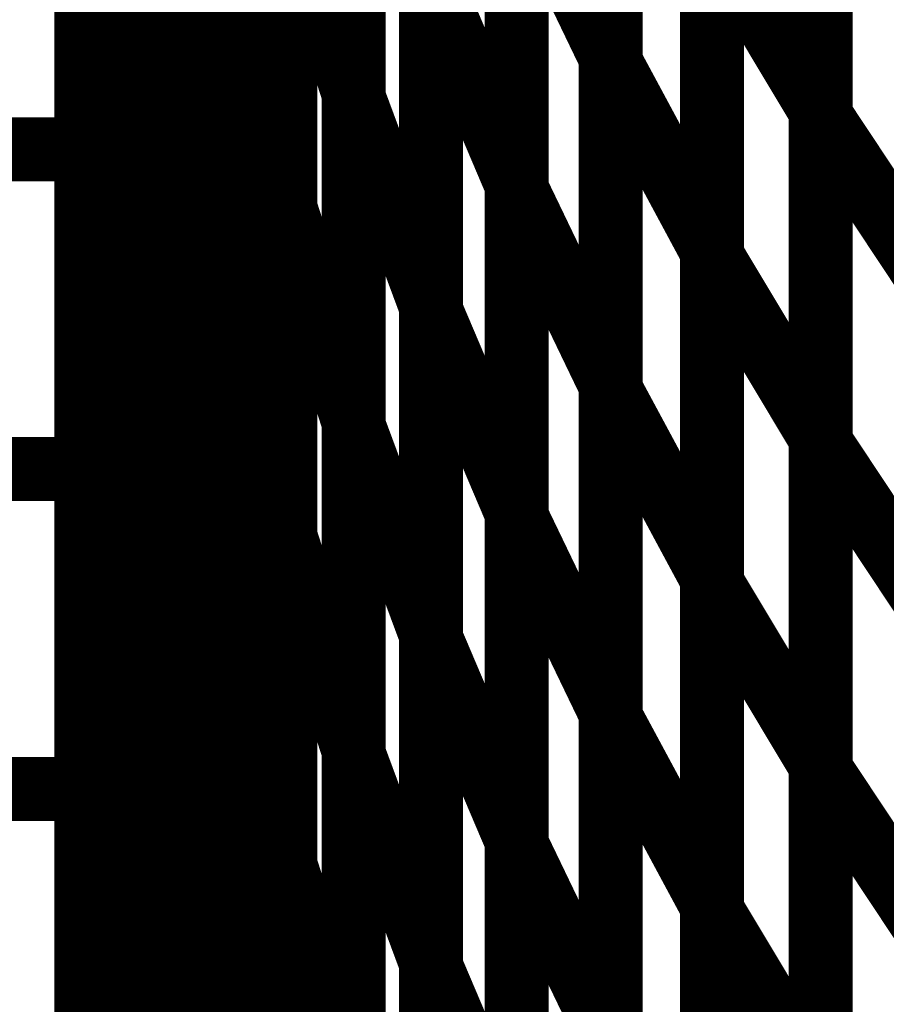
# Model space of a CAD drawing. Extents: x -2.56 to 2.22, y -0.18 to 3.28.
# Drawn here: x -2.32 to -2.28, y 1.65 to 1.7 of the extents above; entities that cross this region are included whole.
import ezdxf

# ---------------------------------------------------------------- set-up
doc = ezdxf.new("R2010")
doc.units = 0
doc.header["$MEASUREMENT"] = 0

msp = doc.modelspace()

# ---------------------------------------------------------------- linework, layer by layer
at = {"color": 0}
for points in [[(-2.320925, 1.698122, 0.003, 0.003, 0), (-2.320925, 1.729059, 0.003, 0.003, 0)], [(-2.320925, 1.698122, 0.003, 0.003, 0), (-2.320925, 1.729059, 0.003, 0.003, 0)], [(-2.296358, 1.726744, 0.003, 0.003, 0), (-2.296358, 1.696016, 0.003, 0.003, 0)], [(-2.296358, 1.726744, 0.003, 0.003, 0), (-2.296358, 1.696016, 0.003, 0.003, 0)], [(-2.296358, 1.695748, 0.003, 0.003, 0), (-2.296358, 1.726457, 0.003, 0.003, 0)], [(-2.296358, 1.695748, 0.003, 0.003, 0), (-2.296358, 1.726457, 0.003, 0.003, 0)], [(-2.31672, 1.725961, 0.003, 0.003, 0), (-2.31672, 1.695075, 0.003, 0.003, 0)], [(-2.31672, 1.725961, 0.003, 0.003, 0), (-2.31672, 1.695075, 0.003, 0.003, 0)], [(-2.31672, 1.694909, 0.003, 0.003, 0), (-2.31672, 1.725756, 0.003, 0.003, 0)], [(-2.31672, 1.694909, 0.003, 0.003, 0), (-2.31672, 1.725756, 0.003, 0.003, 0)], [(-2.308394, 1.725083, 0.003, 0.003, 0), (-2.308394, 1.69428, 0.003, 0.003, 0)], [(-2.308394, 1.725083, 0.003, 0.003, 0), (-2.308394, 1.69428, 0.003, 0.003, 0)], [(-2.308394, 1.694079, 0.003, 0.003, 0), (-2.308394, 1.724862, 0.003, 0.003, 0)], [(-2.308394, 1.694079, 0.003, 0.003, 0), (-2.308394, 1.724862, 0.003, 0.003, 0)], [(-2.286508, 1.724177, 0.003, 0.003, 0), (-2.286508, 1.6935, 0.003, 0.003, 0)], [(-2.286508, 1.724177, 0.003, 0.003, 0), (-2.286508, 1.6935, 0.003, 0.003, 0)], [(-2.286508, 1.693228, 0.003, 0.003, 0), (-2.286508, 1.723882, 0.003, 0.003, 0)], [(-2.286508, 1.693228, 0.003, 0.003, 0), (-2.286508, 1.723882, 0.003, 0.003, 0)], [(-2.320925, 1.721693, 0.003, 0.003, 0), (-2.320925, 1.691693, 0.003, 0.003, 0)], [(-2.320925, 1.721693, 0.003, 0.003, 0), (-2.320925, 1.691693, 0.003, 0.003, 0)], [(-2.318606, 1.721661, 0.003, 0.003, 0), (-2.318606, 1.69076, 0.003, 0.003, 0)], [(-2.318606, 1.721661, 0.003, 0.003, 0), (-2.318606, 1.69076, 0.003, 0.003, 0)], [(-2.318606, 1.690571, 0.003, 0.003, 0), (-2.318606, 1.721457, 0.003, 0.003, 0)], [(-2.318606, 1.690571, 0.003, 0.003, 0), (-2.318606, 1.721457, 0.003, 0.003, 0)], [(-2.30076, 1.720787, 0.003, 0.003, 0), (-2.30076, 1.690031, 0.003, 0.003, 0)], [(-2.30076, 1.720787, 0.003, 0.003, 0), (-2.30076, 1.690031, 0.003, 0.003, 0)], [(-2.30076, 1.689799, 0.003, 0.003, 0), (-2.30076, 1.720535, 0.003, 0.003, 0)], [(-2.30076, 1.689799, 0.003, 0.003, 0), (-2.30076, 1.720535, 0.003, 0.003, 0)], [(-2.311602, 1.71998, 0.003, 0.003, 0), (-2.311602, 1.689157, 0.003, 0.003, 0)], [(-2.311602, 1.71998, 0.003, 0.003, 0), (-2.311602, 1.689157, 0.003, 0.003, 0)], [(-2.311602, 1.688929, 0.003, 0.003, 0), (-2.311602, 1.719732, 0.003, 0.003, 0)], [(-2.311602, 1.688929, 0.003, 0.003, 0), (-2.311602, 1.719732, 0.003, 0.003, 0)], [(-2.320008, 1.717579, 0.003, 0.003, 0), (-2.320008, 1.686642, 0.003, 0.003, 0)], [(-2.320008, 1.717579, 0.003, 0.003, 0), (-2.320008, 1.686642, 0.003, 0.003, 0)], [(-2.291606, 1.717626, 0.003, 0.003, 0), (-2.291606, 1.686917, 0.003, 0.003, 0)], [(-2.291606, 1.717626, 0.003, 0.003, 0), (-2.291606, 1.686917, 0.003, 0.003, 0)], [(-2.320008, 1.686492, 0.003, 0.003, 0), (-2.320008, 1.717394, 0.003, 0.003, 0)], [(-2.320008, 1.686492, 0.003, 0.003, 0), (-2.320008, 1.717394, 0.003, 0.003, 0)], [(-2.291606, 1.686669, 0.003, 0.003, 0), (-2.291606, 1.717346, 0.003, 0.003, 0)], [(-2.291606, 1.686669, 0.003, 0.003, 0), (-2.291606, 1.717346, 0.003, 0.003, 0)], [(-2.314386, 1.715118, 0.003, 0.003, 0), (-2.314386, 1.684276, 0.003, 0.003, 0)], [(-2.314386, 1.715118, 0.003, 0.003, 0), (-2.314386, 1.684276, 0.003, 0.003, 0)], [(-2.314386, 1.684091, 0.003, 0.003, 0), (-2.314386, 1.714913, 0.003, 0.003, 0)], [(-2.314386, 1.684091, 0.003, 0.003, 0), (-2.314386, 1.714913, 0.003, 0.003, 0)], [(-2.304772, 1.715106, 0.003, 0.003, 0), (-2.304772, 1.684323, 0.003, 0.003, 0)], [(-2.304772, 1.715106, 0.003, 0.003, 0), (-2.304772, 1.684323, 0.003, 0.003, 0)], [(-2.304772, 1.684094, 0.003, 0.003, 0), (-2.304772, 1.714858, 0.003, 0.003, 0)], [(-2.304772, 1.684094, 0.003, 0.003, 0), (-2.304772, 1.714858, 0.003, 0.003, 0)], [(-2.320925, 1.682654, 0.003, 0.003, 0), (-2.320925, 1.713594, 0.003, 0.003, 0)], [(-2.320925, 1.682654, 0.003, 0.003, 0), (-2.320925, 1.713594, 0.003, 0.003, 0)], [(-2.296358, 1.711386, 0.003, 0.003, 0), (-2.296358, 1.68065, 0.003, 0.003, 0)], [(-2.296358, 1.711386, 0.003, 0.003, 0), (-2.296358, 1.68065, 0.003, 0.003, 0)], [(-2.296358, 1.680398, 0.003, 0.003, 0), (-2.296358, 1.711102, 0.003, 0.003, 0)], [(-2.296358, 1.680398, 0.003, 0.003, 0), (-2.296358, 1.711102, 0.003, 0.003, 0)], [(-2.31672, 1.710531, 0.003, 0.003, 0), (-2.31672, 1.679646, 0.003, 0.003, 0)], [(-2.31672, 1.710531, 0.003, 0.003, 0), (-2.31672, 1.679646, 0.003, 0.003, 0)], [(-2.31672, 1.67948, 0.003, 0.003, 0), (-2.31672, 1.710323, 0.003, 0.003, 0)], [(-2.31672, 1.67948, 0.003, 0.003, 0), (-2.31672, 1.710323, 0.003, 0.003, 0)], [(-2.308394, 1.709677, 0.003, 0.003, 0), (-2.308394, 1.678874, 0.003, 0.003, 0)], [(-2.308394, 1.709677, 0.003, 0.003, 0), (-2.308394, 1.678874, 0.003, 0.003, 0)], [(-2.308394, 1.678685, 0.003, 0.003, 0), (-2.308394, 1.709465, 0.003, 0.003, 0)], [(-2.308394, 1.678685, 0.003, 0.003, 0), (-2.308394, 1.709465, 0.003, 0.003, 0)], [(-2.286508, 1.708835, 0.003, 0.003, 0), (-2.286508, 1.678157, 0.003, 0.003, 0)], [(-2.286508, 1.708835, 0.003, 0.003, 0), (-2.286508, 1.678157, 0.003, 0.003, 0)], [(-2.286508, 1.677906, 0.003, 0.003, 0), (-2.286508, 1.708555, 0.003, 0.003, 0)], [(-2.286508, 1.677906, 0.003, 0.003, 0), (-2.286508, 1.708555, 0.003, 0.003, 0)], [(-2.320925, 1.706693, 0.003, 0.003, 0), (-2.320925, 1.676693, 0.003, 0.003, 0)], [(-2.320925, 1.706693, 0.003, 0.003, 0), (-2.320925, 1.676693, 0.003, 0.003, 0)], [(-2.318606, 1.706193, 0.003, 0.003, 0), (-2.318606, 1.675291, 0.003, 0.003, 0)], [(-2.318606, 1.706193, 0.003, 0.003, 0), (-2.318606, 1.675291, 0.003, 0.003, 0)], [(-2.318606, 1.675138, 0.003, 0.003, 0), (-2.318606, 1.706, 0.003, 0.003, 0)], [(-2.318606, 1.706, 0.003, 0.003, 0), (-2.31672, 1.695075, 0.003, 0.003, 0)], [(-2.31672, 1.695075, 0.003, 0.003, 0), (-2.318606, 1.706, 0.003, 0.003, 0)], [(-2.318606, 1.675138, 0.003, 0.003, 0), (-2.318606, 1.706, 0.003, 0.003, 0)], [(-2.318606, 1.706, 0.003, 0.003, 0), (-2.31672, 1.695075, 0.003, 0.003, 0)], [(-2.31672, 1.695075, 0.003, 0.003, 0), (-2.318606, 1.706, 0.003, 0.003, 0)], [(-2.30076, 1.705409, 0.003, 0.003, 0), (-2.30076, 1.674646, 0.003, 0.003, 0)], [(-2.30076, 1.705409, 0.003, 0.003, 0), (-2.30076, 1.674646, 0.003, 0.003, 0)], [(-2.30076, 1.674429, 0.003, 0.003, 0), (-2.30076, 1.705165, 0.003, 0.003, 0)], [(-2.30076, 1.705165, 0.003, 0.003, 0), (-2.296358, 1.696016, 0.003, 0.003, 0)], [(-2.296358, 1.696016, 0.003, 0.003, 0), (-2.30076, 1.705165, 0.003, 0.003, 0)], [(-2.30076, 1.674429, 0.003, 0.003, 0), (-2.30076, 1.705165, 0.003, 0.003, 0)], [(-2.30076, 1.705165, 0.003, 0.003, 0), (-2.296358, 1.696016, 0.003, 0.003, 0)], [(-2.296358, 1.696016, 0.003, 0.003, 0), (-2.30076, 1.705165, 0.003, 0.003, 0)], [(-2.311602, 1.704559, 0.003, 0.003, 0), (-2.311602, 1.673736, 0.003, 0.003, 0)], [(-2.311602, 1.704559, 0.003, 0.003, 0), (-2.311602, 1.673736, 0.003, 0.003, 0)], [(-2.311602, 1.673528, 0.003, 0.003, 0), (-2.311602, 1.704335, 0.003, 0.003, 0)], [(-2.311602, 1.704335, 0.003, 0.003, 0), (-2.308394, 1.69428, 0.003, 0.003, 0)], [(-2.308394, 1.69428, 0.003, 0.003, 0), (-2.311602, 1.704335, 0.003, 0.003, 0)], [(-2.311602, 1.673528, 0.003, 0.003, 0), (-2.311602, 1.704335, 0.003, 0.003, 0)], [(-2.311602, 1.704335, 0.003, 0.003, 0), (-2.308394, 1.69428, 0.003, 0.003, 0)], [(-2.308394, 1.69428, 0.003, 0.003, 0), (-2.311602, 1.704335, 0.003, 0.003, 0)], [(-2.320008, 1.702114, 0.003, 0.003, 0), (-2.320008, 1.671173, 0.003, 0.003, 0)], [(-2.320008, 1.702114, 0.003, 0.003, 0), (-2.320008, 1.671173, 0.003, 0.003, 0)], [(-2.320008, 1.671063, 0.003, 0.003, 0), (-2.320008, 1.701961, 0.003, 0.003, 0)], [(-2.320008, 1.701961, 0.003, 0.003, 0), (-2.318606, 1.69076, 0.003, 0.003, 0)], [(-2.318606, 1.69076, 0.003, 0.003, 0), (-2.320008, 1.701961, 0.003, 0.003, 0)], [(-2.320008, 1.671063, 0.003, 0.003, 0), (-2.320008, 1.701961, 0.003, 0.003, 0)], [(-2.320008, 1.701961, 0.003, 0.003, 0), (-2.318606, 1.69076, 0.003, 0.003, 0)], [(-2.318606, 1.69076, 0.003, 0.003, 0), (-2.320008, 1.701961, 0.003, 0.003, 0)], [(-2.291606, 1.702272, 0.003, 0.003, 0), (-2.291606, 1.671567, 0.003, 0.003, 0)], [(-2.291606, 1.702272, 0.003, 0.003, 0), (-2.291606, 1.671567, 0.003, 0.003, 0)], [(-2.291606, 1.671323, 0.003, 0.003, 0), (-2.291606, 1.702012, 0.003, 0.003, 0)], [(-2.291606, 1.702012, 0.003, 0.003, 0), (-2.286508, 1.6935, 0.003, 0.003, 0)], [(-2.286508, 1.6935, 0.003, 0.003, 0), (-2.291606, 1.702012, 0.003, 0.003, 0)], [(-2.291606, 1.671323, 0.003, 0.003, 0), (-2.291606, 1.702012, 0.003, 0.003, 0)], [(-2.291606, 1.702012, 0.003, 0.003, 0), (-2.286508, 1.6935, 0.003, 0.003, 0)], [(-2.286508, 1.6935, 0.003, 0.003, 0), (-2.291606, 1.702012, 0.003, 0.003, 0)], [(-2.314386, 1.699689, 0.003, 0.003, 0), (-2.314386, 1.668846, 0.003, 0.003, 0)], [(-2.314386, 1.699689, 0.003, 0.003, 0), (-2.314386, 1.668846, 0.003, 0.003, 0)], [(-2.304772, 1.699709, 0.003, 0.003, 0), (-2.304772, 1.668929, 0.003, 0.003, 0)], [(-2.304772, 1.699709, 0.003, 0.003, 0), (-2.304772, 1.668929, 0.003, 0.003, 0)], [(-2.314386, 1.668669, 0.003, 0.003, 0), (-2.314386, 1.699512, 0.003, 0.003, 0)], [(-2.314386, 1.699512, 0.003, 0.003, 0), (-2.311602, 1.689157, 0.003, 0.003, 0)], [(-2.311602, 1.689157, 0.003, 0.003, 0), (-2.314386, 1.699512, 0.003, 0.003, 0)], [(-2.314386, 1.668669, 0.003, 0.003, 0), (-2.314386, 1.699512, 0.003, 0.003, 0)], [(-2.314386, 1.699512, 0.003, 0.003, 0), (-2.311602, 1.689157, 0.003, 0.003, 0)], [(-2.311602, 1.689157, 0.003, 0.003, 0), (-2.314386, 1.699512, 0.003, 0.003, 0)], [(-2.304772, 1.66872, 0.003, 0.003, 0), (-2.304772, 1.69948, 0.003, 0.003, 0)], [(-2.304772, 1.69948, 0.003, 0.003, 0), (-2.30076, 1.690031, 0.003, 0.003, 0)], [(-2.30076, 1.690031, 0.003, 0.003, 0), (-2.304772, 1.69948, 0.003, 0.003, 0)], [(-2.304772, 1.66872, 0.003, 0.003, 0), (-2.304772, 1.69948, 0.003, 0.003, 0)], [(-2.304772, 1.69948, 0.003, 0.003, 0), (-2.30076, 1.690031, 0.003, 0.003, 0)], [(-2.30076, 1.690031, 0.003, 0.003, 0), (-2.304772, 1.69948, 0.003, 0.003, 0)], [(-2.320925, 1.667232, 0.003, 0.003, 0), (-2.320925, 1.698122, 0.003, 0.003, 0)], [(-2.320925, 1.698122, 0.003, 0.003, 0), (-2.320008, 1.686642, 0.003, 0.003, 0)], [(-2.320008, 1.686642, 0.003, 0.003, 0), (-2.320925, 1.698122, 0.003, 0.003, 0)], [(-2.320925, 1.667232, 0.003, 0.003, 0), (-2.320925, 1.698122, 0.003, 0.003, 0)], [(-2.320925, 1.698122, 0.003, 0.003, 0), (-2.320008, 1.686642, 0.003, 0.003, 0)], [(-2.320008, 1.686642, 0.003, 0.003, 0), (-2.320925, 1.698122, 0.003, 0.003, 0)], [(-2.296358, 1.696016, 0.003, 0.003, 0), (-2.296358, 1.66528, 0.003, 0.003, 0)], [(-2.296358, 1.696016, 0.003, 0.003, 0), (-2.296358, 1.66528, 0.003, 0.003, 0)], [(-2.296358, 1.665043, 0.003, 0.003, 0), (-2.296358, 1.695748, 0.003, 0.003, 0)], [(-2.296358, 1.695748, 0.003, 0.003, 0), (-2.291606, 1.686917, 0.003, 0.003, 0)], [(-2.291606, 1.686917, 0.003, 0.003, 0), (-2.296358, 1.695748, 0.003, 0.003, 0)], [(-2.296358, 1.665043, 0.003, 0.003, 0), (-2.296358, 1.695748, 0.003, 0.003, 0)], [(-2.296358, 1.695748, 0.003, 0.003, 0), (-2.291606, 1.686917, 0.003, 0.003, 0)], [(-2.291606, 1.686917, 0.003, 0.003, 0), (-2.296358, 1.695748, 0.003, 0.003, 0)], [(-2.31672, 1.695075, 0.003, 0.003, 0), (-2.31672, 1.664213, 0.003, 0.003, 0)], [(-2.31672, 1.695075, 0.003, 0.003, 0), (-2.31672, 1.664213, 0.003, 0.003, 0)], [(-2.31672, 1.664047, 0.003, 0.003, 0), (-2.31672, 1.694909, 0.003, 0.003, 0)], [(-2.31672, 1.694909, 0.003, 0.003, 0), (-2.314386, 1.684276, 0.003, 0.003, 0)], [(-2.314386, 1.684276, 0.003, 0.003, 0), (-2.31672, 1.694909, 0.003, 0.003, 0)], [(-2.31672, 1.664047, 0.003, 0.003, 0), (-2.31672, 1.694909, 0.003, 0.003, 0)], [(-2.31672, 1.694909, 0.003, 0.003, 0), (-2.314386, 1.684276, 0.003, 0.003, 0)], [(-2.314386, 1.684276, 0.003, 0.003, 0), (-2.31672, 1.694909, 0.003, 0.003, 0)], [(-2.308394, 1.69428, 0.003, 0.003, 0), (-2.308394, 1.663472, 0.003, 0.003, 0)], [(-2.308394, 1.69428, 0.003, 0.003, 0), (-2.308394, 1.663472, 0.003, 0.003, 0)], [(-2.308394, 1.663299, 0.003, 0.003, 0), (-2.308394, 1.694079, 0.003, 0.003, 0)], [(-2.308394, 1.694079, 0.003, 0.003, 0), (-2.304772, 1.684323, 0.003, 0.003, 0)], [(-2.304772, 1.684323, 0.003, 0.003, 0), (-2.308394, 1.694079, 0.003, 0.003, 0)], [(-2.308394, 1.663299, 0.003, 0.003, 0), (-2.308394, 1.694079, 0.003, 0.003, 0)], [(-2.308394, 1.694079, 0.003, 0.003, 0), (-2.304772, 1.684323, 0.003, 0.003, 0)], [(-2.304772, 1.684323, 0.003, 0.003, 0), (-2.308394, 1.694079, 0.003, 0.003, 0)], [(-2.286508, 1.6935, 0.003, 0.003, 0), (-2.286508, 1.662811, 0.003, 0.003, 0)], [(-2.286508, 1.6935, 0.003, 0.003, 0), (-2.286508, 1.662811, 0.003, 0.003, 0)], [(-2.286508, 1.662579, 0.003, 0.003, 0), (-2.286508, 1.693228, 0.003, 0.003, 0)], [(-2.286508, 1.693228, 0.003, 0.003, 0), (-2.281083, 1.685047, 0.003, 0.003, 0)], [(-2.281083, 1.685047, 0.003, 0.003, 0), (-2.286508, 1.693228, 0.003, 0.003, 0)], [(-2.286508, 1.662579, 0.003, 0.003, 0), (-2.286508, 1.693228, 0.003, 0.003, 0)], [(-2.286508, 1.693228, 0.003, 0.003, 0), (-2.281083, 1.685047, 0.003, 0.003, 0)], [(-2.281083, 1.685047, 0.003, 0.003, 0), (-2.286508, 1.693228, 0.003, 0.003, 0)], [(-2.562567, 1.691693, 0.003, 0.003, 0), (-2.320925, 1.691693, 0.003, 0.003, 0)], [(-2.320925, 1.691693, 0.003, 0.003, 0), (-2.562567, 1.691693, 0.003, 0.003, 0)], [(-2.562567, 1.691693, 0.003, 0.003, 0), (-2.320925, 1.691693, 0.003, 0.003, 0)], [(-2.320925, 1.691693, 0.003, 0.003, 0), (-2.562567, 1.691693, 0.003, 0.003, 0)], [(-2.320925, 1.691693, 0.003, 0.003, 0), (-2.320925, 1.661693, 0.003, 0.003, 0)], [(-2.320925, 1.691693, 0.003, 0.003, 0), (-2.320925, 1.661693, 0.003, 0.003, 0)], [(-2.318606, 1.69076, 0.003, 0.003, 0), (-2.318606, 1.659862, 0.003, 0.003, 0)], [(-2.318606, 1.69076, 0.003, 0.003, 0), (-2.318606, 1.659862, 0.003, 0.003, 0)], [(-2.318606, 1.659709, 0.003, 0.003, 0), (-2.318606, 1.690571, 0.003, 0.003, 0)], [(-2.318606, 1.690571, 0.003, 0.003, 0), (-2.31672, 1.679646, 0.003, 0.003, 0)], [(-2.31672, 1.679646, 0.003, 0.003, 0), (-2.318606, 1.690571, 0.003, 0.003, 0)], [(-2.318606, 1.659709, 0.003, 0.003, 0), (-2.318606, 1.690571, 0.003, 0.003, 0)], [(-2.318606, 1.690571, 0.003, 0.003, 0), (-2.31672, 1.679646, 0.003, 0.003, 0)], [(-2.31672, 1.679646, 0.003, 0.003, 0), (-2.318606, 1.690571, 0.003, 0.003, 0)], [(-2.30076, 1.690031, 0.003, 0.003, 0), (-2.30076, 1.659272, 0.003, 0.003, 0)], [(-2.30076, 1.690031, 0.003, 0.003, 0), (-2.30076, 1.659272, 0.003, 0.003, 0)], [(-2.30076, 1.659071, 0.003, 0.003, 0), (-2.30076, 1.689799, 0.003, 0.003, 0)], [(-2.30076, 1.689799, 0.003, 0.003, 0), (-2.296358, 1.68065, 0.003, 0.003, 0)], [(-2.296358, 1.68065, 0.003, 0.003, 0), (-2.30076, 1.689799, 0.003, 0.003, 0)], [(-2.30076, 1.659071, 0.003, 0.003, 0), (-2.30076, 1.689799, 0.003, 0.003, 0)], [(-2.30076, 1.689799, 0.003, 0.003, 0), (-2.296358, 1.68065, 0.003, 0.003, 0)], [(-2.296358, 1.68065, 0.003, 0.003, 0), (-2.30076, 1.689799, 0.003, 0.003, 0)], [(-2.311602, 1.689157, 0.003, 0.003, 0), (-2.311602, 1.658315, 0.003, 0.003, 0)], [(-2.311602, 1.689157, 0.003, 0.003, 0), (-2.311602, 1.658315, 0.003, 0.003, 0)], [(-2.311602, 1.658126, 0.003, 0.003, 0), (-2.311602, 1.688929, 0.003, 0.003, 0)], [(-2.311602, 1.688929, 0.003, 0.003, 0), (-2.308394, 1.678874, 0.003, 0.003, 0)], [(-2.308394, 1.678874, 0.003, 0.003, 0), (-2.311602, 1.688929, 0.003, 0.003, 0)], [(-2.311602, 1.658126, 0.003, 0.003, 0), (-2.311602, 1.688929, 0.003, 0.003, 0)], [(-2.311602, 1.688929, 0.003, 0.003, 0), (-2.308394, 1.678874, 0.003, 0.003, 0)], [(-2.308394, 1.678874, 0.003, 0.003, 0), (-2.311602, 1.688929, 0.003, 0.003, 0)], [(-2.320008, 1.686642, 0.003, 0.003, 0), (-2.320008, 1.655752, 0.003, 0.003, 0)], [(-2.320008, 1.686642, 0.003, 0.003, 0), (-2.320008, 1.655752, 0.003, 0.003, 0)], [(-2.291606, 1.686917, 0.003, 0.003, 0), (-2.291606, 1.656213, 0.003, 0.003, 0)], [(-2.291606, 1.686917, 0.003, 0.003, 0), (-2.291606, 1.656213, 0.003, 0.003, 0)], [(-2.291606, 1.655988, 0.003, 0.003, 0), (-2.291606, 1.686669, 0.003, 0.003, 0)], [(-2.291606, 1.686669, 0.003, 0.003, 0), (-2.286508, 1.678157, 0.003, 0.003, 0)], [(-2.286508, 1.678157, 0.003, 0.003, 0), (-2.291606, 1.686669, 0.003, 0.003, 0)], [(-2.291606, 1.655988, 0.003, 0.003, 0), (-2.291606, 1.686669, 0.003, 0.003, 0)], [(-2.291606, 1.686669, 0.003, 0.003, 0), (-2.286508, 1.678157, 0.003, 0.003, 0)], [(-2.286508, 1.678157, 0.003, 0.003, 0), (-2.291606, 1.686669, 0.003, 0.003, 0)], [(-2.320008, 1.655626, 0.003, 0.003, 0), (-2.320008, 1.686492, 0.003, 0.003, 0)], [(-2.320008, 1.686492, 0.003, 0.003, 0), (-2.318606, 1.675291, 0.003, 0.003, 0)], [(-2.318606, 1.675291, 0.003, 0.003, 0), (-2.320008, 1.686492, 0.003, 0.003, 0)], [(-2.320008, 1.655626, 0.003, 0.003, 0), (-2.320008, 1.686492, 0.003, 0.003, 0)], [(-2.320008, 1.686492, 0.003, 0.003, 0), (-2.318606, 1.675291, 0.003, 0.003, 0)], [(-2.318606, 1.675291, 0.003, 0.003, 0), (-2.320008, 1.686492, 0.003, 0.003, 0)], [(-2.304772, 1.684323, 0.003, 0.003, 0), (-2.304772, 1.653543, 0.003, 0.003, 0)], [(-2.304772, 1.684323, 0.003, 0.003, 0), (-2.304772, 1.653543, 0.003, 0.003, 0)], [(-2.314386, 1.684276, 0.003, 0.003, 0), (-2.314386, 1.653413, 0.003, 0.003, 0)], [(-2.314386, 1.684276, 0.003, 0.003, 0), (-2.314386, 1.653413, 0.003, 0.003, 0)], [(-2.314386, 1.653264, 0.003, 0.003, 0), (-2.314386, 1.684091, 0.003, 0.003, 0)], [(-2.314386, 1.684091, 0.003, 0.003, 0), (-2.311602, 1.673736, 0.003, 0.003, 0)], [(-2.311602, 1.673736, 0.003, 0.003, 0), (-2.314386, 1.684091, 0.003, 0.003, 0)], [(-2.314386, 1.653264, 0.003, 0.003, 0), (-2.314386, 1.684091, 0.003, 0.003, 0)], [(-2.314386, 1.684091, 0.003, 0.003, 0), (-2.311602, 1.673736, 0.003, 0.003, 0)], [(-2.311602, 1.673736, 0.003, 0.003, 0), (-2.314386, 1.684091, 0.003, 0.003, 0)], [(-2.304772, 1.653343, 0.003, 0.003, 0), (-2.304772, 1.684094, 0.003, 0.003, 0)], [(-2.304772, 1.684094, 0.003, 0.003, 0), (-2.30076, 1.674646, 0.003, 0.003, 0)], [(-2.30076, 1.674646, 0.003, 0.003, 0), (-2.304772, 1.684094, 0.003, 0.003, 0)], [(-2.304772, 1.653343, 0.003, 0.003, 0), (-2.304772, 1.684094, 0.003, 0.003, 0)], [(-2.304772, 1.684094, 0.003, 0.003, 0), (-2.30076, 1.674646, 0.003, 0.003, 0)], [(-2.30076, 1.674646, 0.003, 0.003, 0), (-2.304772, 1.684094, 0.003, 0.003, 0)], [(-2.320925, 1.65176, 0.003, 0.003, 0), (-2.320925, 1.682654, 0.003, 0.003, 0)], [(-2.320925, 1.682654, 0.003, 0.003, 0), (-2.320008, 1.671173, 0.003, 0.003, 0)], [(-2.320008, 1.671173, 0.003, 0.003, 0), (-2.320925, 1.682654, 0.003, 0.003, 0)], [(-2.320925, 1.65176, 0.003, 0.003, 0), (-2.320925, 1.682654, 0.003, 0.003, 0)], [(-2.320925, 1.682654, 0.003, 0.003, 0), (-2.320008, 1.671173, 0.003, 0.003, 0)], [(-2.320008, 1.671173, 0.003, 0.003, 0), (-2.320925, 1.682654, 0.003, 0.003, 0)], [(-2.296358, 1.68065, 0.003, 0.003, 0), (-2.296358, 1.649921, 0.003, 0.003, 0)], [(-2.296358, 1.68065, 0.003, 0.003, 0), (-2.296358, 1.649921, 0.003, 0.003, 0)], [(-2.296358, 1.649689, 0.003, 0.003, 0), (-2.296358, 1.680398, 0.003, 0.003, 0)], [(-2.296358, 1.680398, 0.003, 0.003, 0), (-2.291606, 1.671567, 0.003, 0.003, 0)], [(-2.291606, 1.671567, 0.003, 0.003, 0), (-2.296358, 1.680398, 0.003, 0.003, 0)], [(-2.296358, 1.649689, 0.003, 0.003, 0), (-2.296358, 1.680398, 0.003, 0.003, 0)], [(-2.296358, 1.680398, 0.003, 0.003, 0), (-2.291606, 1.671567, 0.003, 0.003, 0)], [(-2.291606, 1.671567, 0.003, 0.003, 0), (-2.296358, 1.680398, 0.003, 0.003, 0)], [(-2.31672, 1.679646, 0.003, 0.003, 0), (-2.31672, 1.648783, 0.003, 0.003, 0)], [(-2.31672, 1.679646, 0.003, 0.003, 0), (-2.31672, 1.648783, 0.003, 0.003, 0)], [(-2.31672, 1.64863, 0.003, 0.003, 0), (-2.31672, 1.67948, 0.003, 0.003, 0)], [(-2.31672, 1.67948, 0.003, 0.003, 0), (-2.314386, 1.668846, 0.003, 0.003, 0)], [(-2.314386, 1.668846, 0.003, 0.003, 0), (-2.31672, 1.67948, 0.003, 0.003, 0)], [(-2.31672, 1.64863, 0.003, 0.003, 0), (-2.31672, 1.67948, 0.003, 0.003, 0)], [(-2.31672, 1.67948, 0.003, 0.003, 0), (-2.314386, 1.668846, 0.003, 0.003, 0)], [(-2.314386, 1.668846, 0.003, 0.003, 0), (-2.31672, 1.67948, 0.003, 0.003, 0)], [(-2.308394, 1.678874, 0.003, 0.003, 0), (-2.308394, 1.648071, 0.003, 0.003, 0)], [(-2.308394, 1.678874, 0.003, 0.003, 0), (-2.308394, 1.648071, 0.003, 0.003, 0)], [(-2.308394, 1.647906, 0.003, 0.003, 0), (-2.308394, 1.678685, 0.003, 0.003, 0)], [(-2.308394, 1.678685, 0.003, 0.003, 0), (-2.304772, 1.668929, 0.003, 0.003, 0)], [(-2.304772, 1.668929, 0.003, 0.003, 0), (-2.308394, 1.678685, 0.003, 0.003, 0)], [(-2.308394, 1.647906, 0.003, 0.003, 0), (-2.308394, 1.678685, 0.003, 0.003, 0)], [(-2.308394, 1.678685, 0.003, 0.003, 0), (-2.304772, 1.668929, 0.003, 0.003, 0)], [(-2.304772, 1.668929, 0.003, 0.003, 0), (-2.308394, 1.678685, 0.003, 0.003, 0)], [(-2.286508, 1.678157, 0.003, 0.003, 0), (-2.286508, 1.647476, 0.003, 0.003, 0)], [(-2.286508, 1.678157, 0.003, 0.003, 0), (-2.286508, 1.647476, 0.003, 0.003, 0)], [(-2.286508, 1.647244, 0.003, 0.003, 0), (-2.286508, 1.677906, 0.003, 0.003, 0)], [(-2.286508, 1.677906, 0.003, 0.003, 0), (-2.281083, 1.669724, 0.003, 0.003, 0)], [(-2.281083, 1.669724, 0.003, 0.003, 0), (-2.286508, 1.677906, 0.003, 0.003, 0)], [(-2.286508, 1.647244, 0.003, 0.003, 0), (-2.286508, 1.677906, 0.003, 0.003, 0)], [(-2.286508, 1.677906, 0.003, 0.003, 0), (-2.281083, 1.669724, 0.003, 0.003, 0)], [(-2.281083, 1.669724, 0.003, 0.003, 0), (-2.286508, 1.677906, 0.003, 0.003, 0)], [(-2.562567, 1.676693, 0.003, 0.003, 0), (-2.320925, 1.676693, 0.003, 0.003, 0)], [(-2.320925, 1.676693, 0.003, 0.003, 0), (-2.562567, 1.676693, 0.003, 0.003, 0)], [(-2.562567, 1.676693, 0.003, 0.003, 0), (-2.320925, 1.676693, 0.003, 0.003, 0)], [(-2.320925, 1.676693, 0.003, 0.003, 0), (-2.562567, 1.676693, 0.003, 0.003, 0)], [(-2.320925, 1.676693, 0.003, 0.003, 0), (-2.320925, 1.646693, 0.003, 0.003, 0)], [(-2.320925, 1.676693, 0.003, 0.003, 0), (-2.320925, 1.646693, 0.003, 0.003, 0)], [(-2.318606, 1.675291, 0.003, 0.003, 0), (-2.318606, 1.644425, 0.003, 0.003, 0)], [(-2.318606, 1.675291, 0.003, 0.003, 0), (-2.318606, 1.644425, 0.003, 0.003, 0)], [(-2.318606, 1.644256, 0.003, 0.003, 0), (-2.318606, 1.675138, 0.003, 0.003, 0)], [(-2.318606, 1.675138, 0.003, 0.003, 0), (-2.31672, 1.664213, 0.003, 0.003, 0)], [(-2.31672, 1.664213, 0.003, 0.003, 0), (-2.318606, 1.675138, 0.003, 0.003, 0)], [(-2.318606, 1.644256, 0.003, 0.003, 0), (-2.318606, 1.675138, 0.003, 0.003, 0)], [(-2.318606, 1.675138, 0.003, 0.003, 0), (-2.31672, 1.664213, 0.003, 0.003, 0)], [(-2.31672, 1.664213, 0.003, 0.003, 0), (-2.318606, 1.675138, 0.003, 0.003, 0)], [(-2.30076, 1.674646, 0.003, 0.003, 0), (-2.30076, 1.643894, 0.003, 0.003, 0)], [(-2.30076, 1.674646, 0.003, 0.003, 0), (-2.30076, 1.643894, 0.003, 0.003, 0)], [(-2.30076, 1.643701, 0.003, 0.003, 0), (-2.30076, 1.674429, 0.003, 0.003, 0)], [(-2.30076, 1.674429, 0.003, 0.003, 0), (-2.296358, 1.66528, 0.003, 0.003, 0)], [(-2.296358, 1.66528, 0.003, 0.003, 0), (-2.30076, 1.674429, 0.003, 0.003, 0)], [(-2.30076, 1.643701, 0.003, 0.003, 0), (-2.30076, 1.674429, 0.003, 0.003, 0)], [(-2.30076, 1.674429, 0.003, 0.003, 0), (-2.296358, 1.66528, 0.003, 0.003, 0)], [(-2.296358, 1.66528, 0.003, 0.003, 0), (-2.30076, 1.674429, 0.003, 0.003, 0)], [(-2.311602, 1.673736, 0.003, 0.003, 0), (-2.311602, 1.642909, 0.003, 0.003, 0)], [(-2.311602, 1.673736, 0.003, 0.003, 0), (-2.311602, 1.642909, 0.003, 0.003, 0)], [(-2.311602, 1.642724, 0.003, 0.003, 0), (-2.311602, 1.673528, 0.003, 0.003, 0)], [(-2.311602, 1.673528, 0.003, 0.003, 0), (-2.308394, 1.663472, 0.003, 0.003, 0)], [(-2.308394, 1.663472, 0.003, 0.003, 0), (-2.311602, 1.673528, 0.003, 0.003, 0)], [(-2.311602, 1.642724, 0.003, 0.003, 0), (-2.311602, 1.673528, 0.003, 0.003, 0)], [(-2.311602, 1.673528, 0.003, 0.003, 0), (-2.308394, 1.663472, 0.003, 0.003, 0)], [(-2.308394, 1.663472, 0.003, 0.003, 0), (-2.311602, 1.673528, 0.003, 0.003, 0)], [(-2.291606, 1.671567, 0.003, 0.003, 0), (-2.291606, 1.640858, 0.003, 0.003, 0)], [(-2.291606, 1.671567, 0.003, 0.003, 0), (-2.291606, 1.640858, 0.003, 0.003, 0)], [(-2.320008, 1.671173, 0.003, 0.003, 0), (-2.320008, 1.64028, 0.003, 0.003, 0)], [(-2.320008, 1.671173, 0.003, 0.003, 0), (-2.320008, 1.64028, 0.003, 0.003, 0)], [(-2.320008, 1.640161, 0.003, 0.003, 0), (-2.320008, 1.671063, 0.003, 0.003, 0)], [(-2.320008, 1.671063, 0.003, 0.003, 0), (-2.318606, 1.659862, 0.003, 0.003, 0)], [(-2.318606, 1.659862, 0.003, 0.003, 0), (-2.320008, 1.671063, 0.003, 0.003, 0)], [(-2.320008, 1.640161, 0.003, 0.003, 0), (-2.320008, 1.671063, 0.003, 0.003, 0)], [(-2.320008, 1.671063, 0.003, 0.003, 0), (-2.318606, 1.659862, 0.003, 0.003, 0)], [(-2.318606, 1.659862, 0.003, 0.003, 0), (-2.320008, 1.671063, 0.003, 0.003, 0)], [(-2.291606, 1.64065, 0.003, 0.003, 0), (-2.291606, 1.671323, 0.003, 0.003, 0)], [(-2.291606, 1.671323, 0.003, 0.003, 0), (-2.286508, 1.662811, 0.003, 0.003, 0)], [(-2.286508, 1.662811, 0.003, 0.003, 0), (-2.291606, 1.671323, 0.003, 0.003, 0)], [(-2.291606, 1.64065, 0.003, 0.003, 0), (-2.291606, 1.671323, 0.003, 0.003, 0)], [(-2.291606, 1.671323, 0.003, 0.003, 0), (-2.286508, 1.662811, 0.003, 0.003, 0)], [(-2.286508, 1.662811, 0.003, 0.003, 0), (-2.291606, 1.671323, 0.003, 0.003, 0)], [(-2.314386, 1.668846, 0.003, 0.003, 0), (-2.314386, 1.637996, 0.003, 0.003, 0)], [(-2.314386, 1.668846, 0.003, 0.003, 0), (-2.314386, 1.637996, 0.003, 0.003, 0)], [(-2.314386, 1.637843, 0.003, 0.003, 0), (-2.314386, 1.668669, 0.003, 0.003, 0)], [(-2.314386, 1.668669, 0.003, 0.003, 0), (-2.311602, 1.658315, 0.003, 0.003, 0)], [(-2.311602, 1.658315, 0.003, 0.003, 0), (-2.314386, 1.668669, 0.003, 0.003, 0)], [(-2.314386, 1.637843, 0.003, 0.003, 0), (-2.314386, 1.668669, 0.003, 0.003, 0)], [(-2.314386, 1.668669, 0.003, 0.003, 0), (-2.311602, 1.658315, 0.003, 0.003, 0)], [(-2.311602, 1.658315, 0.003, 0.003, 0), (-2.314386, 1.668669, 0.003, 0.003, 0)], [(-2.304772, 1.668929, 0.003, 0.003, 0), (-2.304772, 1.63815, 0.003, 0.003, 0)], [(-2.304772, 1.668929, 0.003, 0.003, 0), (-2.304772, 1.63815, 0.003, 0.003, 0)], [(-2.304772, 1.637965, 0.003, 0.003, 0), (-2.304772, 1.66872, 0.003, 0.003, 0)], [(-2.304772, 1.66872, 0.003, 0.003, 0), (-2.30076, 1.659272, 0.003, 0.003, 0)], [(-2.30076, 1.659272, 0.003, 0.003, 0), (-2.304772, 1.66872, 0.003, 0.003, 0)], [(-2.304772, 1.637965, 0.003, 0.003, 0), (-2.304772, 1.66872, 0.003, 0.003, 0)], [(-2.304772, 1.66872, 0.003, 0.003, 0), (-2.30076, 1.659272, 0.003, 0.003, 0)], [(-2.30076, 1.659272, 0.003, 0.003, 0), (-2.304772, 1.66872, 0.003, 0.003, 0)], [(-2.320925, 1.636291, 0.003, 0.003, 0), (-2.320925, 1.667232, 0.003, 0.003, 0)], [(-2.320925, 1.667232, 0.003, 0.003, 0), (-2.320008, 1.655752, 0.003, 0.003, 0)], [(-2.320008, 1.655752, 0.003, 0.003, 0), (-2.320925, 1.667232, 0.003, 0.003, 0)], [(-2.320925, 1.636291, 0.003, 0.003, 0), (-2.320925, 1.667232, 0.003, 0.003, 0)], [(-2.320925, 1.667232, 0.003, 0.003, 0), (-2.320008, 1.655752, 0.003, 0.003, 0)], [(-2.320008, 1.655752, 0.003, 0.003, 0), (-2.320925, 1.667232, 0.003, 0.003, 0)], [(-2.296358, 1.66528, 0.003, 0.003, 0), (-2.296358, 1.634551, 0.003, 0.003, 0)], [(-2.296358, 1.66528, 0.003, 0.003, 0), (-2.296358, 1.634551, 0.003, 0.003, 0)], [(-2.296358, 1.634339, 0.003, 0.003, 0), (-2.296358, 1.665043, 0.003, 0.003, 0)], [(-2.296358, 1.665043, 0.003, 0.003, 0), (-2.291606, 1.656213, 0.003, 0.003, 0)], [(-2.291606, 1.656213, 0.003, 0.003, 0), (-2.296358, 1.665043, 0.003, 0.003, 0)], [(-2.296358, 1.634339, 0.003, 0.003, 0), (-2.296358, 1.665043, 0.003, 0.003, 0)], [(-2.296358, 1.665043, 0.003, 0.003, 0), (-2.291606, 1.656213, 0.003, 0.003, 0)], [(-2.291606, 1.656213, 0.003, 0.003, 0), (-2.296358, 1.665043, 0.003, 0.003, 0)], [(-2.31672, 1.664213, 0.003, 0.003, 0), (-2.31672, 1.633331, 0.003, 0.003, 0)], [(-2.31672, 1.664213, 0.003, 0.003, 0), (-2.31672, 1.633331, 0.003, 0.003, 0)], [(-2.31672, 1.633201, 0.003, 0.003, 0), (-2.31672, 1.664047, 0.003, 0.003, 0)], [(-2.31672, 1.664047, 0.003, 0.003, 0), (-2.314386, 1.653413, 0.003, 0.003, 0)], [(-2.314386, 1.653413, 0.003, 0.003, 0), (-2.31672, 1.664047, 0.003, 0.003, 0)], [(-2.31672, 1.633201, 0.003, 0.003, 0), (-2.31672, 1.664047, 0.003, 0.003, 0)], [(-2.31672, 1.664047, 0.003, 0.003, 0), (-2.314386, 1.653413, 0.003, 0.003, 0)], [(-2.314386, 1.653413, 0.003, 0.003, 0), (-2.31672, 1.664047, 0.003, 0.003, 0)], [(-2.308394, 1.663472, 0.003, 0.003, 0), (-2.308394, 1.632669, 0.003, 0.003, 0)], [(-2.308394, 1.663472, 0.003, 0.003, 0), (-2.308394, 1.632669, 0.003, 0.003, 0)], [(-2.308394, 1.63252, 0.003, 0.003, 0), (-2.308394, 1.663299, 0.003, 0.003, 0)], [(-2.308394, 1.663299, 0.003, 0.003, 0), (-2.304772, 1.653543, 0.003, 0.003, 0)], [(-2.304772, 1.653543, 0.003, 0.003, 0), (-2.308394, 1.663299, 0.003, 0.003, 0)], [(-2.308394, 1.63252, 0.003, 0.003, 0), (-2.308394, 1.663299, 0.003, 0.003, 0)], [(-2.308394, 1.663299, 0.003, 0.003, 0), (-2.304772, 1.653543, 0.003, 0.003, 0)], [(-2.304772, 1.653543, 0.003, 0.003, 0), (-2.308394, 1.663299, 0.003, 0.003, 0)], [(-2.286508, 1.662811, 0.003, 0.003, 0), (-2.286508, 1.632138, 0.003, 0.003, 0)], [(-2.286508, 1.662811, 0.003, 0.003, 0), (-2.286508, 1.632138, 0.003, 0.003, 0)], [(-2.286508, 1.631921, 0.003, 0.003, 0), (-2.286508, 1.662579, 0.003, 0.003, 0)], [(-2.286508, 1.662579, 0.003, 0.003, 0), (-2.281083, 1.654398, 0.003, 0.003, 0)], [(-2.281083, 1.654398, 0.003, 0.003, 0), (-2.286508, 1.662579, 0.003, 0.003, 0)], [(-2.286508, 1.631921, 0.003, 0.003, 0), (-2.286508, 1.662579, 0.003, 0.003, 0)], [(-2.286508, 1.662579, 0.003, 0.003, 0), (-2.281083, 1.654398, 0.003, 0.003, 0)], [(-2.281083, 1.654398, 0.003, 0.003, 0), (-2.286508, 1.662579, 0.003, 0.003, 0)], [(-2.562567, 1.661693, 0.003, 0.003, 0), (-2.320925, 1.661693, 0.003, 0.003, 0)], [(-2.320925, 1.661693, 0.003, 0.003, 0), (-2.562567, 1.661693, 0.003, 0.003, 0)], [(-2.562567, 1.661693, 0.003, 0.003, 0), (-2.320925, 1.661693, 0.003, 0.003, 0)], [(-2.320925, 1.661693, 0.003, 0.003, 0), (-2.562567, 1.661693, 0.003, 0.003, 0)], [(-2.320925, 1.661693, 0.003, 0.003, 0), (-2.320925, 1.631693, 0.003, 0.003, 0)], [(-2.320925, 1.661693, 0.003, 0.003, 0), (-2.320925, 1.631693, 0.003, 0.003, 0)], [(-2.318606, 1.659862, 0.003, 0.003, 0), (-2.318606, 1.628961, 0.003, 0.003, 0)], [(-2.318606, 1.659862, 0.003, 0.003, 0), (-2.318606, 1.628961, 0.003, 0.003, 0)], [(-2.318606, 1.628823, 0.003, 0.003, 0), (-2.318606, 1.659709, 0.003, 0.003, 0)], [(-2.318606, 1.659709, 0.003, 0.003, 0), (-2.31672, 1.648783, 0.003, 0.003, 0)], [(-2.31672, 1.648783, 0.003, 0.003, 0), (-2.318606, 1.659709, 0.003, 0.003, 0)], [(-2.318606, 1.628823, 0.003, 0.003, 0), (-2.318606, 1.659709, 0.003, 0.003, 0)], [(-2.318606, 1.659709, 0.003, 0.003, 0), (-2.31672, 1.648783, 0.003, 0.003, 0)], [(-2.31672, 1.648783, 0.003, 0.003, 0), (-2.318606, 1.659709, 0.003, 0.003, 0)], [(-2.30076, 1.659272, 0.003, 0.003, 0), (-2.30076, 1.628516, 0.003, 0.003, 0)], [(-2.30076, 1.659272, 0.003, 0.003, 0), (-2.30076, 1.628516, 0.003, 0.003, 0)], [(-2.30076, 1.628335, 0.003, 0.003, 0), (-2.30076, 1.659071, 0.003, 0.003, 0)], [(-2.30076, 1.659071, 0.003, 0.003, 0), (-2.296358, 1.649921, 0.003, 0.003, 0)], [(-2.296358, 1.649921, 0.003, 0.003, 0), (-2.30076, 1.659071, 0.003, 0.003, 0)], [(-2.30076, 1.628335, 0.003, 0.003, 0), (-2.30076, 1.659071, 0.003, 0.003, 0)], [(-2.30076, 1.659071, 0.003, 0.003, 0), (-2.296358, 1.649921, 0.003, 0.003, 0)], [(-2.296358, 1.649921, 0.003, 0.003, 0), (-2.30076, 1.659071, 0.003, 0.003, 0)], [(-2.311602, 1.658315, 0.003, 0.003, 0), (-2.311602, 1.627488, 0.003, 0.003, 0)], [(-2.311602, 1.658315, 0.003, 0.003, 0), (-2.311602, 1.627488, 0.003, 0.003, 0)], [(-2.311602, 1.627323, 0.003, 0.003, 0), (-2.311602, 1.658126, 0.003, 0.003, 0)], [(-2.311602, 1.658126, 0.003, 0.003, 0), (-2.308394, 1.648071, 0.003, 0.003, 0)], [(-2.308394, 1.648071, 0.003, 0.003, 0), (-2.311602, 1.658126, 0.003, 0.003, 0)], [(-2.311602, 1.627323, 0.003, 0.003, 0), (-2.311602, 1.658126, 0.003, 0.003, 0)], [(-2.311602, 1.658126, 0.003, 0.003, 0), (-2.308394, 1.648071, 0.003, 0.003, 0)], [(-2.308394, 1.648071, 0.003, 0.003, 0), (-2.311602, 1.658126, 0.003, 0.003, 0)], [(-2.291606, 1.656213, 0.003, 0.003, 0), (-2.291606, 1.625508, 0.003, 0.003, 0)], [(-2.291606, 1.656213, 0.003, 0.003, 0), (-2.291606, 1.625508, 0.003, 0.003, 0)], [(-2.320008, 1.655752, 0.003, 0.003, 0), (-2.320008, 1.624811, 0.003, 0.003, 0)], [(-2.320008, 1.655752, 0.003, 0.003, 0), (-2.320008, 1.624811, 0.003, 0.003, 0)], [(-2.291606, 1.625307, 0.003, 0.003, 0), (-2.291606, 1.655988, 0.003, 0.003, 0)], [(-2.291606, 1.655988, 0.003, 0.003, 0), (-2.286508, 1.647476, 0.003, 0.003, 0)], [(-2.286508, 1.647476, 0.003, 0.003, 0), (-2.291606, 1.655988, 0.003, 0.003, 0)], [(-2.291606, 1.625307, 0.003, 0.003, 0), (-2.291606, 1.655988, 0.003, 0.003, 0)], [(-2.291606, 1.655988, 0.003, 0.003, 0), (-2.286508, 1.647476, 0.003, 0.003, 0)], [(-2.286508, 1.647476, 0.003, 0.003, 0), (-2.291606, 1.655988, 0.003, 0.003, 0)], [(-2.320008, 1.624724, 0.003, 0.003, 0), (-2.320008, 1.655626, 0.003, 0.003, 0)], [(-2.320008, 1.655626, 0.003, 0.003, 0), (-2.318606, 1.644425, 0.003, 0.003, 0)], [(-2.318606, 1.644425, 0.003, 0.003, 0), (-2.320008, 1.655626, 0.003, 0.003, 0)], [(-2.320008, 1.624724, 0.003, 0.003, 0), (-2.320008, 1.655626, 0.003, 0.003, 0)], [(-2.320008, 1.655626, 0.003, 0.003, 0), (-2.318606, 1.644425, 0.003, 0.003, 0)], [(-2.318606, 1.644425, 0.003, 0.003, 0), (-2.320008, 1.655626, 0.003, 0.003, 0)], [(-2.314386, 1.653413, 0.003, 0.003, 0), (-2.314386, 1.622567, 0.003, 0.003, 0)], [(-2.314386, 1.653413, 0.003, 0.003, 0), (-2.314386, 1.622567, 0.003, 0.003, 0)], [(-2.304772, 1.653543, 0.003, 0.003, 0), (-2.304772, 1.622764, 0.003, 0.003, 0)], [(-2.304772, 1.653543, 0.003, 0.003, 0), (-2.304772, 1.622764, 0.003, 0.003, 0)], [(-2.314386, 1.622437, 0.003, 0.003, 0), (-2.314386, 1.653264, 0.003, 0.003, 0)], [(-2.314386, 1.653264, 0.003, 0.003, 0), (-2.311602, 1.642909, 0.003, 0.003, 0)], [(-2.311602, 1.642909, 0.003, 0.003, 0), (-2.314386, 1.653264, 0.003, 0.003, 0)], [(-2.314386, 1.622437, 0.003, 0.003, 0), (-2.314386, 1.653264, 0.003, 0.003, 0)], [(-2.314386, 1.653264, 0.003, 0.003, 0), (-2.311602, 1.642909, 0.003, 0.003, 0)], [(-2.311602, 1.642909, 0.003, 0.003, 0), (-2.314386, 1.653264, 0.003, 0.003, 0)], [(-2.304772, 1.622591, 0.003, 0.003, 0), (-2.304772, 1.653343, 0.003, 0.003, 0)], [(-2.304772, 1.653343, 0.003, 0.003, 0), (-2.30076, 1.643894, 0.003, 0.003, 0)], [(-2.30076, 1.643894, 0.003, 0.003, 0), (-2.304772, 1.653343, 0.003, 0.003, 0)], [(-2.304772, 1.622591, 0.003, 0.003, 0), (-2.304772, 1.653343, 0.003, 0.003, 0)], [(-2.304772, 1.653343, 0.003, 0.003, 0), (-2.30076, 1.643894, 0.003, 0.003, 0)], [(-2.30076, 1.643894, 0.003, 0.003, 0), (-2.304772, 1.653343, 0.003, 0.003, 0)], [(-2.320925, 1.620823, 0.003, 0.003, 0), (-2.320925, 1.65176, 0.003, 0.003, 0)], [(-2.320925, 1.65176, 0.003, 0.003, 0), (-2.320008, 1.64028, 0.003, 0.003, 0)], [(-2.320008, 1.64028, 0.003, 0.003, 0), (-2.320925, 1.65176, 0.003, 0.003, 0)], [(-2.320925, 1.620823, 0.003, 0.003, 0), (-2.320925, 1.65176, 0.003, 0.003, 0)], [(-2.320925, 1.65176, 0.003, 0.003, 0), (-2.320008, 1.64028, 0.003, 0.003, 0)], [(-2.320008, 1.64028, 0.003, 0.003, 0), (-2.320925, 1.65176, 0.003, 0.003, 0)]]:
    msp.add_lwpolyline(points, format="xyseb", dxfattribs=at)

doc.saveas('drawing.dxf')
